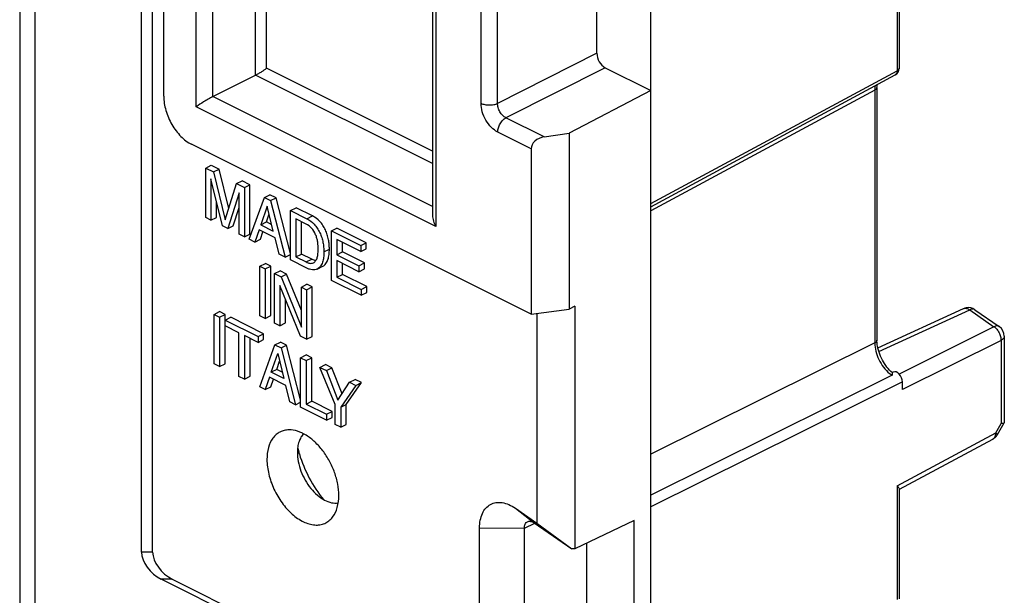
# Model space of a CAD drawing. Units: millimetres. Extents: x -51 to 51, y -53 to 53.
# Drawn here: x -51 to -26, y 0 to 15 of the extents above; entities that cross this region are included whole.
import ezdxf

# ---------------------------------------------------------------- set-up
doc = ezdxf.new("R2010")
doc.units = ezdxf.units.MM
doc.header["$LTSCALE"] = 16.335
doc.layers.get('0').update_dxf_attribs({"linetype": 'CONTINUOUS'})
for name, color, linetype in [('ASSI', 7, 'CONTINUOUS'), ('DRAFT', 7, 'CONTINUOUS'), ('RACCORDO', 7, 'CONTINUOUS'), ('SMUSSO', 7, 'CONTINUOUS')]:
    doc.layers.add(name, color=color, linetype=linetype)

msp = doc.modelspace()

# ---------------------------------------------------------------- linework, layer by layer
at = {"color": 7, "linetype": 'CONTINUOUS'}
for p, q in [((-47.809, 1.559), (-47.809, 39.491)), ((-47.526, 1.559), (-47.526, 39.491)), ((-34.869, 10.335), (-28.662, 13.683)), ((-34.869, -2.744), (-34.869, 13.287)), ((-46.177, 11.317), (-46.036, 11.388)), ((-46.177, 10.062), (-46.177, 11.317)), ((-46.177, 11.317), (-45.979, 11.218)), ((-46.036, 11.388), (-45.837, 11.289)), ((-45.979, 11.218), (-45.837, 11.289)), ((-45.594, 10.287), (-45.837, 11.289)), ((-46.043, 11.047), (-46.043, 9.995)), ((-45.754, 9.85), (-46.043, 11.047)), ((-45.979, 11.218), (-45.684, 10.004)), ((-45.684, 10.004), (-45.392, 10.924)), ((-45.392, 10.924), (-45.25, 10.995)), ((-45.392, 10.924), (-45.195, 10.826)), ((-45.053, 10.896), (-45.25, 10.995)), ((-45.195, 10.826), (-45.053, 10.896)), ((-45.195, 10.826), (-45.195, 9.57)), ((-45.053, 9.641), (-45.053, 10.896)), ((-45.329, 10.692), (-45.617, 9.782)), ((-45.329, 9.637), (-45.329, 10.692)), ((-45.072, 9.509), (-44.686, 10.572)), ((-44.686, 10.572), (-44.545, 10.642)), ((-44.686, 10.572), (-44.529, 10.493)), ((-44.388, 10.564), (-44.545, 10.642)), ((-44.529, 10.493), (-44.388, 10.564)), ((-44.023, 9.15), (-44.388, 10.564)), ((-45.902, 10.065), (-45.902, 10.46)), ((-45.476, 9.852), (-45.329, 10.316)), ((-44.613, 10.353), (-44.779, 9.878)), ((-44.46, 9.719), (-44.613, 10.353)), ((-44.529, 10.493), (-44.158, 9.052)), ((-44.023, 10.24), (-43.882, 10.311)), ((-43.466, 10.103), (-43.882, 10.311)), ((-46.043, 9.995), (-46.177, 10.062)), ((-46.043, 9.995), (-45.902, 10.065)), ((-44.637, 9.949), (-44.566, 10.155)), ((-44.023, 8.985), (-44.023, 10.24)), ((-44.023, 10.24), (-43.608, 10.032)), ((-43.885, 10.026), (-43.885, 9.061)), ((-43.626, 9.896), (-43.885, 10.026)), ((-45.617, 9.782), (-45.754, 9.85)), ((-45.617, 9.782), (-45.476, 9.852)), ((-44.779, 9.878), (-44.637, 9.949)), ((-44.779, 9.878), (-44.46, 9.719)), ((-44.499, 9.88), (-44.637, 9.949)), ((-43.743, 9.131), (-43.743, 9.955)), ((-42.985, 9.721), (-42.844, 9.792)), ((-42.097, 9.418), (-42.844, 9.792)), ((-45.195, 9.57), (-45.329, 9.637)), ((-45.195, 9.57), (-45.053, 9.641)), ((-44.929, 9.438), (-45.072, 9.509)), ((-44.822, 9.75), (-44.929, 9.438)), ((-44.929, 9.438), (-44.788, 9.508)), ((-44.41, 9.544), (-44.822, 9.75)), ((-44.788, 9.508), (-44.722, 9.7)), ((-44.309, 9.128), (-44.41, 9.544)), ((-42.985, 8.466), (-42.985, 9.721)), ((-42.985, 9.721), (-42.238, 9.348)), ((-42.847, 9.501), (-42.847, 9.116)), ((-42.238, 9.197), (-42.847, 9.501)), ((-42.705, 9.187), (-42.705, 9.431)), ((-42.238, 9.348), (-42.097, 9.418)), ((-42.238, 9.348), (-42.238, 9.197)), ((-42.238, 9.197), (-42.097, 9.268)), ((-42.097, 9.268), (-42.097, 9.418)), ((-44.158, 9.052), (-44.309, 9.128)), ((-44.158, 9.052), (-44.023, 9.119)), ((-43.885, 9.061), (-43.743, 9.131)), ((-43.885, 9.061), (-43.626, 8.932)), ((-43.485, 9.002), (-43.743, 9.131)), ((-42.847, 9.116), (-42.705, 9.187)), ((-42.847, 9.116), (-42.285, 8.836)), ((-42.144, 8.907), (-42.705, 9.187)), ((-44.803, 8.824), (-44.661, 8.895)), ((-44.803, 7.568), (-44.803, 8.824)), ((-44.803, 8.824), (-44.664, 8.755)), ((-44.664, 8.755), (-44.523, 8.825)), ((-44.523, 8.825), (-44.661, 8.895)), ((-44.523, 7.57), (-44.523, 8.825)), ((-43.608, 8.777), (-44.023, 8.985)), ((-43.343, 8.753), (-43.201, 8.824)), ((-42.847, 8.966), (-42.847, 8.547)), ((-42.285, 8.685), (-42.847, 8.966)), ((-42.705, 8.617), (-42.705, 8.895)), ((-42.285, 8.836), (-42.144, 8.907)), ((-42.285, 8.836), (-42.285, 8.685)), ((-42.285, 8.685), (-42.144, 8.756)), ((-42.144, 8.756), (-42.144, 8.907)), ((-44.664, 8.755), (-44.664, 7.499)), ((-44.427, 8.636), (-44.286, 8.707)), ((-44.427, 7.381), (-44.427, 8.636)), ((-44.427, 8.636), (-44.263, 8.554)), ((-44.121, 8.625), (-44.286, 8.707)), ((-44.263, 8.554), (-44.121, 8.625)), ((-44.263, 8.554), (-43.747, 7.277)), ((-43.747, 7.698), (-44.121, 8.625)), ((-42.847, 8.547), (-42.705, 8.617)), ((-42.847, 8.547), (-42.228, 8.237)), ((-42.087, 8.308), (-42.705, 8.617)), ((-44.293, 8.334), (-44.293, 7.313)), ((-43.768, 7.051), (-44.293, 8.334)), ((-43.747, 8.296), (-43.606, 8.367)), ((-43.747, 7.277), (-43.747, 8.296)), ((-43.747, 8.296), (-43.613, 8.229)), ((-43.613, 8.229), (-43.471, 8.3)), ((-43.471, 8.3), (-43.606, 8.367)), ((-43.471, 7.044), (-43.471, 8.3)), ((-42.228, 8.087), (-42.985, 8.466)), ((-42.228, 8.237), (-42.087, 8.308)), ((-42.087, 8.158), (-42.087, 8.308)), ((-43.613, 8.229), (-43.613, 6.974)), ((-42.228, 8.237), (-42.228, 8.087)), ((-42.228, 8.087), (-42.087, 8.158)), ((-44.151, 7.384), (-44.151, 7.988)), ((-45.966, 7.601), (-45.824, 7.671)), ((-45.966, 6.344), (-45.966, 7.601)), ((-45.966, 7.601), (-45.827, 7.531)), ((-45.827, 7.531), (-45.686, 7.602)), ((-45.827, 7.531), (-45.827, 6.275)), ((-45.686, 7.602), (-45.824, 7.671)), ((-45.686, 6.346), (-45.686, 7.602)), ((-45.679, 7.457), (-45.537, 7.528)), ((-44.705, 7.111), (-45.537, 7.528)), ((-44.664, 7.499), (-44.803, 7.568)), ((-44.664, 7.499), (-44.523, 7.57)), ((-37.768, 7.626), (-37.768, 2.302)), ((-45.679, 7.307), (-45.679, 7.457)), ((-45.679, 7.457), (-44.846, 7.041)), ((-45.332, 7.133), (-45.679, 7.307)), ((-44.293, 7.313), (-44.427, 7.381)), ((-44.293, 7.313), (-44.151, 7.384)), ((-45.332, 6.027), (-45.332, 7.133)), ((-45.193, 7.064), (-45.193, 5.958)), ((-44.846, 6.89), (-45.193, 7.064)), ((-44.846, 7.041), (-44.705, 7.111)), ((-44.846, 7.041), (-44.846, 6.89)), ((-44.705, 6.961), (-44.705, 7.111)), ((-43.613, 6.974), (-43.768, 7.051)), ((-43.613, 6.974), (-43.471, 7.044)), ((-45.052, 6.029), (-45.052, 6.993)), ((-44.846, 6.89), (-44.705, 6.961)), ((-44.806, 5.764), (-44.42, 6.828)), ((-44.42, 6.828), (-44.279, 6.899)), ((-44.42, 6.828), (-44.263, 6.749)), ((-44.122, 6.82), (-44.279, 6.899)), ((-44.263, 6.749), (-44.122, 6.82)), ((-43.765, 5.433), (-44.122, 6.82)), ((-44.513, 6.134), (-44.348, 6.609)), ((-44.348, 6.609), (-44.195, 5.975)), ((-44.263, 6.749), (-43.892, 5.307)), ((-43.765, 6.5), (-43.623, 6.571)), ((-43.485, 6.502), (-43.623, 6.571)), ((-45.827, 6.275), (-45.966, 6.344)), ((-45.827, 6.275), (-45.686, 6.346)), ((-44.372, 6.205), (-44.3, 6.411)), ((-43.765, 5.244), (-43.765, 6.5)), ((-43.765, 6.5), (-43.626, 6.431)), ((-43.626, 6.431), (-43.485, 6.502)), ((-43.626, 6.431), (-43.626, 5.325)), ((-43.485, 5.396), (-43.485, 6.502)), ((-43.274, 6.254), (-43.132, 6.325)), ((-42.887, 5.31), (-43.274, 6.254)), ((-43.274, 6.254), (-43.112, 6.174)), ((-42.971, 6.245), (-43.132, 6.325)), ((-45.193, 5.958), (-45.332, 6.027)), ((-45.193, 5.958), (-45.052, 6.029)), ((-44.556, 6.005), (-44.663, 5.693)), ((-44.145, 5.799), (-44.556, 6.005)), ((-44.372, 6.205), (-44.513, 6.134)), ((-44.195, 5.975), (-44.513, 6.134)), ((-44.234, 6.135), (-44.372, 6.205)), ((-43.112, 6.174), (-42.971, 6.245)), ((-43.112, 6.174), (-42.818, 5.423)), ((-42.713, 5.586), (-42.971, 6.245)), ((-28.708, 6.137), (-28.738, 6.122)), ((-44.663, 5.693), (-44.806, 5.764)), ((-44.663, 5.693), (-44.522, 5.764)), ((-44.522, 5.764), (-44.456, 5.955)), ((-44.043, 5.383), (-44.145, 5.799)), ((-42.818, 5.423), (-42.524, 5.88)), ((-42.361, 5.798), (-42.748, 5.241)), ((-42.607, 5.312), (-42.22, 5.869)), ((-42.524, 5.88), (-42.382, 5.95)), ((-42.524, 5.88), (-42.361, 5.798)), ((-42.22, 5.869), (-42.382, 5.95)), ((-42.361, 5.798), (-42.22, 5.869)), ((-28.477, 5.692), (-28.477, 5.887)), ((-43.892, 5.307), (-44.043, 5.383)), ((-43.892, 5.307), (-43.765, 5.371)), ((-43.626, 5.325), (-43.485, 5.396)), ((-43.626, 5.325), (-43.107, 5.065)), ((-42.965, 5.136), (-43.485, 5.396)), ((-42.887, 4.805), (-42.887, 5.31)), ((-42.748, 5.241), (-42.607, 5.312)), ((-42.607, 4.806), (-42.607, 5.312)), ((-43.107, 4.915), (-43.765, 5.244)), ((-43.107, 5.065), (-42.965, 5.136)), ((-43.107, 5.065), (-43.107, 4.915)), ((-42.965, 4.985), (-42.965, 5.136)), ((-42.748, 5.241), (-42.748, 4.735)), ((-43.107, 4.915), (-42.965, 4.985)), ((-42.748, 4.735), (-42.887, 4.805)), ((-42.748, 4.735), (-42.607, 4.806)), ((-38.308, 2.677), (-37.768, 2.302)), ((-38.308, 2.677), (-37.833, 2.309)), ((-37.833, 2.309), (-36.876, 1.645)), ((-37.768, 2.302), (-36.876, 1.645)), ((-39.219, -0.528), (-39.219, 2.18)), ((-39.219, 2.18), (-38.078, 2.175)), ((-38.078, -0.533), (-38.078, 2.175)), ((-36.802, 1.648), (-36.876, 1.645)), ((-37.556, -4.001), (-47.309, 0.876)), ((-47.026, 0.876), (-37.414, -3.93))]:
    msp.add_line(p, q, dxfattribs=at)
at = {"color": 250, "linetype": 'CONTINUOUS'}
for p, q in [((-43.608, 10.032), (-43.466, 10.103)), ((-43.177, 9.189), (-43.036, 9.26)), ((-43.626, 8.932), (-43.485, 9.002)), ((-28.477, 5.887), (-34.869, 2.717)), ((-38.078, 2.175), (-37.814, 2.296)), ((-47.526, 1.559), (-47.809, 1.559)), ((-47.026, 0.876), (-47.309, 0.876))]:
    msp.add_line(p, q, dxfattribs=at)
at = {"color": 7, "linetype": 'CONTINUOUS'}
for centre in [(-47.309, 1.309), (-47.026, 1.309)]:
    msp.add_ellipse(centre, major_axis=(0.433, -0.433), ratio=0.57735, start_param=-2.617994, end_param=-1.047198, dxfattribs=at)
for points, knots in [([(-43.608, 10.032), (-43.539, 9.998), (-43.442, 9.923), (-43.34, 9.793), (-43.276, 9.678), (-43.228, 9.555), (-43.197, 9.43), (-43.178, 9.309), (-43.177, 9.228), (-43.177, 9.189)], [0, 0, 0, 0, 0.232131, 0.361685, 0.495537, 0.628913, 0.758194, 0.882273, 1, 1, 1, 1]), ([(-43.036, 9.26), (-43.036, 9.299), (-43.037, 9.379), (-43.055, 9.501), (-43.087, 9.626), (-43.134, 9.748), (-43.198, 9.864), (-43.3, 9.993), (-43.398, 10.069), (-43.466, 10.103)], [0, 0, 0, 0, 0.117727, 0.241806, 0.371087, 0.504463, 0.638315, 0.767869, 1, 1, 1, 1]), ([(-43.319, 9.26), (-43.319, 9.29), (-43.322, 9.349), (-43.331, 9.441), (-43.35, 9.534), (-43.393, 9.657), (-43.474, 9.794), (-43.575, 9.871), (-43.626, 9.896)], [0, 0, 0, 0, 0.11874, 0.241532, 0.369393, 0.502538, 0.767706, 1, 1, 1, 1]), ([(-43.441, 8.911), (-43.417, 8.923), (-43.373, 8.966), (-43.338, 9.052), (-43.323, 9.153), (-43.319, 9.224), (-43.319, 9.26)], [0, 0, 0, 0, 0.211455, 0.449369, 0.716154, 1, 1, 1, 1]), ([(-43.201, 8.824), (-43.171, 8.839), (-43.114, 8.891), (-43.074, 8.977), (-43.053, 9.056), (-43.041, 9.121), (-43.036, 9.189), (-43.036, 9.236), (-43.036, 9.26)], [0, 0, 0, 0, 0.212637, 0.449013, 0.577588, 0.712363, 0.853684, 1, 1, 1, 1]), ([(-43.177, 9.189), (-43.177, 9.165), (-43.177, 9.119), (-43.182, 9.05), (-43.194, 8.985), (-43.216, 8.907), (-43.256, 8.82), (-43.312, 8.768), (-43.343, 8.753)], [0, 0, 0, 0, 0.146316, 0.287637, 0.422412, 0.550987, 0.787363, 1, 1, 1, 1]), ([(-43.626, 8.932), (-43.61, 8.924), (-43.579, 8.91), (-43.53, 8.898), (-43.483, 8.896), (-43.454, 8.905), (-43.441, 8.911)], [0, 0, 0, 0, 0.278054, 0.536798, 0.775721, 1, 1, 1, 1]), ([(-43.343, 8.753), (-43.361, 8.744), (-43.403, 8.731), (-43.47, 8.731), (-43.539, 8.746), (-43.585, 8.766), (-43.608, 8.777)], [0, 0, 0, 0, 0.224976, 0.462996, 0.721384, 1, 1, 1, 1]), ([(-43.379, 8.969), (-43.387, 8.97), (-43.424, 8.976), (-43.46, 8.989), (-43.485, 9.002)], [0, 0, 0, 0, 0.235533, 1, 1, 1, 1]), ([(-39.219, 2.18), (-39.219, 2.245), (-39.209, 2.371), (-39.157, 2.545), (-39.069, 2.685), (-38.948, 2.783), (-38.802, 2.831), (-38.64, 2.828), (-38.47, 2.776), (-38.362, 2.714), (-38.308, 2.677)], [0, 0, 0, 0, 0.144443, 0.276795, 0.395569, 0.50437, 0.611797, 0.727466, 0.856918, 1, 1, 1, 1]), ([(-38.078, 2.175), (-38.079, 2.193), (-38.077, 2.227), (-38.064, 2.275), (-38.039, 2.313), (-38.015, 2.33), (-38.002, 2.336)], [0, 0, 0, 0, 0.287168, 0.547827, 0.781533, 1, 1, 1, 1]), ([(-38.002, 2.336), (-37.991, 2.341), (-37.964, 2.348), (-37.922, 2.347), (-37.876, 2.333), (-37.847, 2.318), (-37.833, 2.309)], [0, 0, 0, 0, 0.214063, 0.448984, 0.711826, 1, 1, 1, 1])]:
    msp.add_open_spline(points, degree=3, knots=knots, dxfattribs=at)
at = {"layer": 'ASSI', "color": 7, "linetype": 'CONTINUOUS'}
for centre, radius, start, end in [((-40.869, 4.938), 3.059, 193.6051, 194.5085), ((-40.791, 4.959), 3.14, 194.5142, 196.6767)]:
    msp.add_arc(centre, radius, start, end, dxfattribs=at)
msp.add_open_spline([(-43.798, 4.058), (-43.735, 3.846), (-43.566, 3.437), (-43.322, 3.068), (-43.182, 2.899)], degree=3, knots=[0, 0, 0, 0, 0.502012, 1, 1, 1, 1], dxfattribs=at)
at = {"layer": 'DRAFT', "color": 7, "linetype": 'CONTINUOUS'}
for p, q in [((-34.869, 13.287), (-34.869, 20.197)), ((-35.293, -0.401), (-35.293, 2.37))]:
    msp.add_line(p, q, dxfattribs=at)
for points, knots in [([(-44.062, 4.668), (-44.102, 4.667), (-44.181, 4.658), (-44.292, 4.616), (-44.391, 4.55), (-44.504, 4.425), (-44.6, 4.21), (-44.621, 4.018), (-44.621, 3.916)], [0, 0, 0, 0, 0.114974, 0.226309, 0.337835, 0.453351, 0.706682, 1, 1, 1, 1]), ([(-42.795, 3.003), (-42.795, 3.099), (-42.815, 3.298), (-42.897, 3.592), (-43.025, 3.878), (-43.194, 4.14), (-43.392, 4.363), (-43.609, 4.533), (-43.834, 4.642), (-43.99, 4.669), (-44.062, 4.668)], [0, 0, 0, 0, 0.126868, 0.26245, 0.402103, 0.540602, 0.672885, 0.794759, 0.903727, 1, 1, 1, 1]), ([(-43.687, 4.567), (-43.714, 4.541), (-43.762, 4.479), (-43.812, 4.367), (-43.843, 4.237), (-43.849, 4.144), (-43.849, 4.096)], [0, 0, 0, 0, 0.220013, 0.457992, 0.717828, 1, 1, 1, 1]), ([(-43.849, 4.096), (-43.849, 4.019), (-43.832, 3.857), (-43.763, 3.619), (-43.655, 3.389), (-43.514, 3.181), (-43.35, 3.009), (-43.171, 2.883), (-42.989, 2.811), (-42.865, 2.804), (-42.809, 2.812)], [0, 0, 0, 0, 0.128726, 0.266473, 0.408035, 0.547606, 0.679681, 0.799929, 0.906241, 1, 1, 1, 1]), ([(-44.621, 3.916), (-44.621, 3.792), (-44.586, 3.532), (-44.454, 3.157), (-44.251, 2.811), (-43.998, 2.525), (-43.753, 2.354), (-43.553, 2.276), (-43.411, 2.249), (-43.276, 2.253), (-43.151, 2.289), (-43.041, 2.356), (-42.981, 2.418), (-42.954, 2.452)], [0, 0, 0, 0, 0.137478, 0.285232, 0.434444, 0.575955, 0.702408, 0.758982, 0.811196, 0.859851, 0.906324, 0.952413, 1, 1, 1, 1]), ([(-42.954, 2.452), (-42.899, 2.523), (-42.816, 2.704), (-42.795, 2.899), (-42.795, 3.003)], [0, 0, 0, 0, 0.462535, 1, 1, 1, 1])]:
    msp.add_open_spline(points, degree=3, knots=knots, dxfattribs=at)
at = {"layer": 'RACCORDO', "color": 7, "linetype": 'CONTINUOUS'}
for p, q in [((-50.903, 48.408), (-50.903, -3.726)), ((-47.243, 13.14), (-47.243, 27.343)), ((-28.557, 26.241), (-28.557, 13.859)), ((-40.416, 23.661), (-40.416, 10.119)), ((-36.24, 14.232), (-36.24, 19.54)), ((-36.028, 13.866), (-34.869, 13.287)), ((-45.995, 13.132), (-44.91, 13.679)), ((-29.123, 13.368), (-29.123, 6.946)), ((-37.581, 12.111), (-36.943, 12.205)), ((-37.909, 7.607), (-46.536, 11.921)), ((-37.909, 11.807), (-37.909, 7.607)), ((-29.101, 6.752), (-26.929, 7.747)), ((-26.633, 7.72), (-26.017, 7.293)), ((-25.888, 7.046), (-25.888, 4.857)), ((-29.123, 6.946), (-29.123, 6.946)), ((-28.736, 6.122), (-28.771, 6.154)), ((-28.738, 6.064), (-28.739, 6.055)), ((-26.061, 4.548), (-25.89, 4.849)), ((-28.553, 3.159), (-26.18, 4.432)), ((-28.557, 3.167), (-28.557, 0.377)), ((-36.495, 0.271), (-36.495, 1.795))]:
    msp.add_line(p, q, dxfattribs=at)
at = {"layer": 'RACCORDO', "color": 250, "linetype": 'CONTINUOUS'}
for p, q in [((-50.522, 47.949), (-50.522, -4.186)), ((-46.416, 12.874), (-46.416, 26.782)), ((-45.995, 13.132), (-45.995, 26.448)), ((-28.614, 26.171), (-28.614, 13.79)), ((-40.328, 23.738), (-40.328, 9.83)), ((-39.183, 12.963), (-39.183, 19.46)), ((-38.762, 12.961), (-38.762, 19.458)), ((-44.91, 13.679), (-44.91, 17.357)), ((-44.629, 13.851), (-44.629, 16.972)), ((-36.24, 14.232), (-38.762, 12.961)), ((-40.416, 11.744), (-44.629, 13.851)), ((-36.028, 13.866), (-38.55, 12.596)), ((-34.869, 10.415), (-28.614, 13.79)), ((-40.416, 11.432), (-44.91, 13.679)), ((-29.179, 13.298), (-34.869, 10.228)), ((-29.179, 13.298), (-29.179, 6.877)), ((-40.416, 10.342), (-45.995, 13.132)), ((-40.328, 9.83), (-46.416, 12.874)), ((-37.581, 12.111), (-38.55, 12.596)), ((-37.909, 11.807), (-38.758, 12.232)), ((-29.076, 6.658), (-26.767, 7.716)), ((-26.767, 7.716), (-26.151, 7.288)), ((-26.151, 7.288), (-28.56, 6.086)), ((-29.179, 6.877), (-34.869, 4.055)), ((-25.972, 6.942), (-28.477, 5.692)), ((-25.972, 6.942), (-25.972, 4.828)), ((-28.739, 6.055), (-34.869, 3.014)), ((-26.106, 4.592), (-25.972, 4.828)), ((-28.614, 3.247), (-26.106, 4.592)), ((-28.614, 3.247), (-28.614, 0.359))]:
    msp.add_line(p, q, dxfattribs=at)
at = {"layer": 'RACCORDO', "color": 7, "linetype": 'CONTINUOUS'}
for points in [[(-29.123, 13.368), (-29.122, 13.399), (-29.12, 13.436)], [(-28.771, 6.154), (-28.805, 6.188), (-28.838, 6.225), (-28.87, 6.264), (-28.902, 6.306), (-28.931, 6.35), (-28.96, 6.396), (-28.986, 6.443), (-29.011, 6.491), (-29.033, 6.541), (-29.053, 6.591), (-29.071, 6.641), (-29.086, 6.691), (-29.098, 6.741), (-29.108, 6.79), (-29.116, 6.837), (-29.121, 6.883), (-29.123, 6.927), (-29.123, 6.946)]]:
    msp.add_lwpolyline(points, dxfattribs=at)
for centre, radius, start, end in [((-28.757, 13.858), 0.199, 298.3615, 0.0245), ((-26.804, 7.473), 0.301, 100.4369, 114.5876), ((-26.804, 7.474), 0.3, 55.2565, 100.4036), ((-26.188, 7.046), 0.3, 0.0036, 55.2397), ((-31.457, 6.345), 2.733, 354.0957, 354.2774), ((-26.322, 4.696), 0.3, 320.5274, 330.4526)]:
    msp.add_arc(centre, radius, start, end, dxfattribs=at)
at = {"layer": 'RACCORDO', "color": 250, "linetype": 'CONTINUOUS'}
for centre, radius, start, end in [((-28.608, 13.859), 0.0505, 354.6771, 359.998), ((-28.327, 6.689), 0.757, 230.7567, 234.2), ((-28.356, 6.649), 0.707, 234.2227, 235.5725), ((-28.374, 6.623), 0.676, 235.5693, 237.3061), ((-26.397, 4.588), 0.291, 356.0405, 0.7298)]:
    msp.add_arc(centre, radius, start, end, dxfattribs=at)
at = {"layer": 'RACCORDO', "color": 7, "linetype": 'CONTINUOUS'}
for centre, major_axis, ratio, start_param, end_param in [((-36.028, 14.126), (-0.134, 0.268), 0.612555, 0.886296, 2.456788), ((-37.575, 11.852), (0.326, 0.103), 0.744759, 1.355926, 2.909269), ((-28.618, 5.958), (-0.089, 0.179), 0.612555, -2.255296, -0.001728)]:
    msp.add_ellipse(centre, major_axis=major_axis, ratio=ratio, start_param=start_param, end_param=end_param, dxfattribs=at)
for points, knots in [([(-44.91, 13.679), (-44.883, 13.692), (-44.83, 13.722), (-44.737, 13.778), (-44.669, 13.822), (-44.629, 13.851)], [0, 0, 0, 0, 0.269657, 0.550257, 1, 1, 1, 1]), ([(-47.243, 13.14), (-47.243, 13.02), (-47.202, 12.769), (-47.051, 12.42), (-46.829, 12.121), (-46.637, 11.971), (-46.536, 11.921)], [0, 0, 0, 0, 0.246793, 0.511785, 0.770324, 1, 1, 1, 1]), ([(-45.995, 13.132), (-46.035, 13.112), (-46.114, 13.068), (-46.255, 12.983), (-46.356, 12.918), (-46.416, 12.874)], [0, 0, 0, 0, 0.269467, 0.550082, 1, 1, 1, 1]), ([(-40.416, 10.119), (-40.416, 10.07), (-40.396, 9.968), (-40.354, 9.875), (-40.328, 9.83)], [0, 0, 0, 0, 0.488545, 1, 1, 1, 1]), ([(-28.736, 6.122), (-28.736, 6.122), (-28.735, 6.12), (-28.734, 6.115), (-28.734, 6.105), (-28.735, 6.09), (-28.737, 6.079), (-28.737, 6.072)], [0, 0, 0, 0, 0.04023, 0.107449, 0.319137, 0.62098, 1, 1, 1, 1]), ([(-25.928, 4.831), (-25.931, 4.831), (-25.946, 4.829), (-25.961, 4.828), (-25.972, 4.828)], [0, 0, 0, 0, 0.220763, 1, 1, 1, 1]), ([(-25.89, 4.849), (-25.893, 4.844), (-25.906, 4.836), (-25.919, 4.833), (-25.928, 4.831)], [0, 0, 0, 0, 0.403438, 1, 1, 1, 1]), ([(-28.614, 3.247), (-28.599, 3.233), (-28.58, 3.212), (-28.562, 3.185), (-28.557, 3.172), (-28.557, 3.167)], [0, 0, 0, 0, 0.616739, 0.837885, 1, 1, 1, 1])]:
    msp.add_open_spline(points, degree=3, knots=knots, dxfattribs=at)
at = {"layer": 'RACCORDO', "color": 250, "linetype": 'CONTINUOUS'}
for points, knots in [([(-28.614, 13.79), (-28.613, 13.778), (-28.615, 13.755), (-28.624, 13.724), (-28.64, 13.699), (-28.655, 13.687), (-28.662, 13.683)], [0, 0, 0, 0, 0.288455, 0.548014, 0.781683, 1, 1, 1, 1]), ([(-28.558, 13.854), (-28.559, 13.842), (-28.574, 13.814), (-28.599, 13.797), (-28.614, 13.79)], [0, 0, 0, 0, 0.436307, 1, 1, 1, 1]), ([(-29.17, 13.41), (-29.171, 13.401), (-29.177, 13.364), (-29.179, 13.326), (-29.179, 13.298)], [0, 0, 0, 0, 0.242098, 1, 1, 1, 1]), ([(-29.123, 13.367), (-29.123, 13.361), (-29.126, 13.347), (-29.138, 13.329), (-29.156, 13.312), (-29.171, 13.302), (-29.179, 13.298)], [0, 0, 0, 0, 0.207728, 0.436104, 0.698885, 1, 1, 1, 1]), ([(-38.758, 12.232), (-38.819, 12.262), (-38.934, 12.352), (-39.067, 12.531), (-39.158, 12.74), (-39.183, 12.891), (-39.183, 12.963)], [0, 0, 0, 0, 0.229676, 0.488213, 0.753206, 1, 1, 1, 1]), ([(-39.183, 12.963), (-39.152, 12.948), (-39.083, 12.926), (-38.973, 12.916), (-38.863, 12.926), (-38.793, 12.947), (-38.762, 12.961)], [0, 0, 0, 0, 0.234807, 0.498747, 0.763359, 1, 1, 1, 1]), ([(-38.55, 12.596), (-38.581, 12.61), (-38.639, 12.655), (-38.706, 12.744), (-38.751, 12.849), (-38.763, 12.925), (-38.762, 12.961)], [0, 0, 0, 0, 0.230396, 0.488504, 0.752928, 1, 1, 1, 1]), ([(-38.758, 12.232), (-38.758, 12.267), (-38.746, 12.342), (-38.702, 12.446), (-38.636, 12.535), (-38.58, 12.58), (-38.55, 12.596)], [0, 0, 0, 0, 0.246248, 0.510659, 0.769252, 1, 1, 1, 1]), ([(-26.929, 7.747), (-26.918, 7.752), (-26.892, 7.759), (-26.851, 7.756), (-26.808, 7.742), (-26.781, 7.725), (-26.767, 7.716)], [0, 0, 0, 0, 0.220239, 0.454669, 0.713454, 1, 1, 1, 1]), ([(-26.633, 7.72), (-26.642, 7.726), (-26.661, 7.735), (-26.694, 7.738), (-26.731, 7.731), (-26.755, 7.722), (-26.767, 7.716)], [0, 0, 0, 0, 0.213083, 0.443854, 0.704605, 1, 1, 1, 1]), ([(-26.017, 7.293), (-26.025, 7.298), (-26.045, 7.307), (-26.078, 7.31), (-26.114, 7.304), (-26.139, 7.294), (-26.151, 7.288)], [0, 0, 0, 0, 0.213064, 0.443818, 0.704592, 1, 1, 1, 1]), ([(-26.151, 7.288), (-26.125, 7.27), (-26.075, 7.224), (-26.018, 7.138), (-25.981, 7.042), (-25.972, 6.975), (-25.972, 6.942)], [0, 0, 0, 0, 0.239065, 0.497693, 0.757561, 1, 1, 1, 1]), ([(-25.888, 7.046), (-25.888, 7.037), (-25.892, 7.016), (-25.91, 6.988), (-25.937, 6.962), (-25.96, 6.949), (-25.972, 6.942)], [0, 0, 0, 0, 0.207775, 0.43614, 0.698715, 1, 1, 1, 1]), ([(-29.123, 6.946), (-29.123, 6.94), (-29.126, 6.926), (-29.138, 6.907), (-29.156, 6.89), (-29.171, 6.881), (-29.179, 6.877)], [0, 0, 0, 0, 0.207728, 0.436123, 0.698909, 1, 1, 1, 1]), ([(-29.179, 6.877), (-29.179, 6.806), (-29.158, 6.66), (-29.081, 6.45), (-28.963, 6.257), (-28.861, 6.148), (-28.806, 6.103)], [0, 0, 0, 0, 0.239631, 0.497511, 0.756722, 1, 1, 1, 1]), ([(-26.18, 4.432), (-26.17, 4.437), (-26.15, 4.453), (-26.118, 4.497), (-26.109, 4.539), (-26.107, 4.568)], [0, 0, 0, 0, 0.223607, 0.459905, 1, 1, 1, 1]), ([(-26.106, 4.592), (-26.099, 4.587), (-26.087, 4.578), (-26.072, 4.564), (-26.063, 4.556), (-26.06, 4.55), (-26.061, 4.548)], [0, 0, 0, 0, 0.411098, 0.716575, 0.910065, 1, 1, 1, 1])]:
    msp.add_open_spline(points, degree=3, knots=knots, dxfattribs=at)
at = {"layer": 'RACCORDO', "color": 7, "linetype": 'CONTINUOUS'}
for points in [[(-25.888, 4.857), (-25.888, 4.855), (-25.889, 4.852), (-25.89, 4.849)], [(-26.09, 4.505), (-26.115, 4.475), (-26.146, 4.45), (-26.18, 4.432)]]:
    msp.add_open_spline(points, degree=3, dxfattribs=at)
at = {"layer": 'SMUSSO', "color": 7, "linetype": 'CONTINUOUS'}
for p, q in [((-34.869, 13.287), (-36.943, 12.205)), ((-36.943, 12.205), (-36.943, 7.737)), ((-36.802, 7.808), (-36.943, 7.737)), ((-36.802, 7.808), (-36.802, 1.648)), ((-37.909, 7.607), (-36.943, 7.737)), ((-35.293, 2.37), (-36.802, 1.648))]:
    msp.add_line(p, q, dxfattribs=at)

doc.saveas('drawing.dxf')
